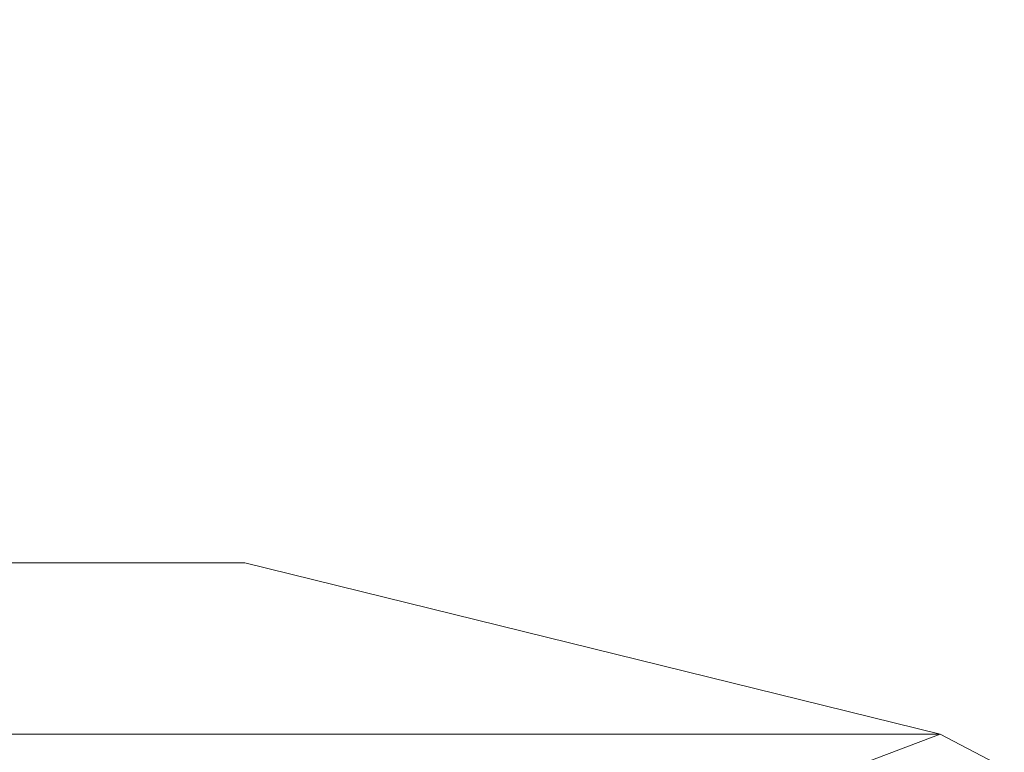
# Model space of a CAD drawing. Units: inches. Extents: x 0 to 204, y 0 to 264.
# Drawn here: x 97 to 100, y 164 to 166 of the extents above; entities that cross this region are included whole.
import ezdxf

# ---------------------------------------------------------------- set-up
doc = ezdxf.new("R2010")
doc.units = ezdxf.units.IN
doc.header["$MEASUREMENT"] = 0
doc.layers.get('0').update_dxf_attribs({"color": 10})

# ---------------------------------------------------------------- blocks, each defined once
blk = doc.blocks.new('TABOUR-C5SWIV-3D')
at = {"lineweight": 18}
mesh = blk.add_polyface(dxfattribs=at)
corners = [(-7.919, -0.0639, -7.3026), (-7.6865, -1.9784, -7.3026), (-7.0026, -3.7816, -7.3026), (-5.9071, -5.3688, -7.3026), (-4.4635, -6.6477, -7.3026), (-2.7558, -7.544, -7.3026), (-0.8833, -8.0055, -7.3026), (1.0453, -8.0055, -7.3026), (2.9178, -7.544, -7.3026), (4.6255, -6.6477, -7.3026), (6.0691, -5.3688, -7.3026), (7.1647, -3.7816, -7.3026), (7.8485, -1.9784, -7.3026), (8.081, -0.0639, -7.3026), (7.8485, 1.8507, -7.3026), (7.1647, 3.6539, -7.3026), (6.0691, 5.2411, -7.3026), (4.6255, 6.52, -7.3026), (2.9178, 7.4163, -7.3026), (1.0453, 7.8778, -7.3026), (-0.8833, 7.8778, -7.3026), (-2.7558, 7.4163, -7.3026), (-4.4635, 6.52, -7.3026), (-5.9071, 5.2411, -7.3026), (-7.0026, 3.6539, -7.3026), (-7.6865, 1.8507, -7.3026)]
mesh.append_faces([[corners[k] for k in face] for face in [(6, 4, 5), (17, 14, 15, 16), (24, 21, 22, 23)]], dxfattribs={"vtx0": -1})
mesh.append_faces([[corners[k] for k in face] for face in [(18, 24, 1, 17)]], dxfattribs={"vtx0": -1, "vtx1": -1, "vtx2": -1})
mesh.append_faces([[corners[k] for k in face] for face in [(8, 13, 1, 4)]], dxfattribs={"vtx0": -1, "vtx1": -1, "vtx2": -1, "vtx3": -1})
mesh.append_faces([[corners[k] for k in face] for face in [(17, 1, 13, 14)]], dxfattribs={"vtx0": -1, "vtx1": -1, "vtx3": -1})
mesh.append_faces([[corners[k] for k in face] for face in [(24, 20, 21)]], dxfattribs={"vtx0": -1, "vtx2": -1})
mesh.append_faces([[corners[k] for k in face] for face in [(12, 13, 10, 11)]], dxfattribs={"vtx1": -1})
mesh.append_faces([[corners[k] for k in face] for face in [(2, 3, 4, 1)]], dxfattribs={"vtx2": -1})
mesh.append_faces([[corners[k] for k in face] for face in [(8, 9, 10, 13), (6, 7, 8, 4), (18, 19, 20, 24)]], dxfattribs={"vtx2": -1, "vtx3": -1})
mesh.append_faces([[corners[k] for k in face] for face in [(24, 25, 0, 1)]], dxfattribs={"vtx3": -1})
mesh = blk.add_polyface(dxfattribs=at)
corners = [(-7.919, -0.0639, -7.5526), (-7.6865, 1.8507, -7.5526), (-7.0026, 3.6539, -7.5526), (-5.9071, 5.2411, -7.5526), (-4.4635, 6.52, -7.5526), (-2.7558, 7.4163, -7.5526), (-0.8833, 7.8778, -7.5526), (1.0453, 7.8778, -7.5526), (2.9178, 7.4163, -7.5526), (4.6255, 6.52, -7.5526), (6.0691, 5.2411, -7.5526), (7.1647, 3.6539, -7.5526), (7.8485, 1.8507, -7.5526), (8.081, -0.0639, -7.5526), (7.8485, -1.9784, -7.5526), (7.1647, -3.7816, -7.5526), (6.0691, -5.3688, -7.5526), (4.6255, -6.6477, -7.5526), (2.9178, -7.544, -7.5526), (1.0453, -8.0055, -7.5526), (-0.8833, -8.0055, -7.5526), (-2.7558, -7.544, -7.5526), (-4.4635, -6.6477, -7.5526), (-5.9071, -5.3688, -7.5526), (-7.0026, -3.7816, -7.5526), (-7.6865, -1.9784, -7.5526)]
mesh.append_faces([[corners[k] for k in face] for face in [(16, 13, 14, 15)]], dxfattribs={"vtx0": -1})
mesh.append_faces([[corners[k] for k in face] for face in [(2, 5, 8)]], dxfattribs={"vtx0": -1, "vtx1": -1, "vtx2": -1})
mesh.append_faces([[corners[k] for k in face] for face in [(22, 0, 18, 20)]], dxfattribs={"vtx0": -1, "vtx1": -1, "vtx2": -1, "vtx3": -1})
mesh.append_faces([[corners[k] for k in face] for face in [(2, 8, 9, 12), (0, 12, 13, 18)]], dxfattribs={"vtx0": -1, "vtx2": -1, "vtx3": -1})
mesh.append_faces([[corners[k] for k in face] for face in [(11, 12, 9, 10), (4, 5, 2, 3), (21, 22, 20), (19, 20, 18)]], dxfattribs={"vtx1": -1})
mesh.append_faces([[corners[k] for k in face] for face in [(17, 18, 13, 16), (25, 0, 22)]], dxfattribs={"vtx1": -1, "vtx2": -1})
mesh.append_faces([[corners[k] for k in face] for face in [(6, 7, 8, 5)]], dxfattribs={"vtx2": -1})
mesh.append_faces([[corners[k] for k in face] for face in [(0, 1, 2, 12)]], dxfattribs={"vtx2": -1, "vtx3": -1})
mesh.append_faces([[corners[k] for k in face] for face in [(22, 23, 24, 25)]], dxfattribs={"vtx3": -1})
mesh = blk.add_polyface(dxfattribs=at)
corners = [(-7.919, -0.0639, -7.3026), (-7.6865, 1.8507, -7.3026), (-7.0026, 3.6539, -7.3026), (-5.9071, 5.2411, -7.3026), (-4.4635, 6.52, -7.3026), (-2.7558, 7.4163, -7.3026), (-0.8833, 7.8778, -7.3026), (1.0453, 7.8778, -7.3026), (2.9178, 7.4163, -7.3026), (4.6255, 6.52, -7.3026), (6.0691, 5.2411, -7.3026), (7.1647, 3.6539, -7.3026), (7.8485, 1.8507, -7.3026), (8.081, -0.0639, -7.3026), (8.081, -0.0639, -7.5526), (7.8485, 1.8507, -7.5526), (7.1647, 3.6539, -7.5526), (6.0691, 5.2411, -7.5526), (4.6255, 6.52, -7.5526), (2.9178, 7.4163, -7.5526), (1.0453, 7.8778, -7.5526), (-0.8833, 7.8778, -7.5526), (-2.7558, 7.4163, -7.5526), (-4.4635, 6.52, -7.5526), (-5.9071, 5.2411, -7.5526), (-7.0026, 3.6539, -7.5526), (-7.6865, 1.8507, -7.5526), (-7.919, -0.0639, -7.5526)]
mesh.append_faces([[corners[k] for k in face] for face in [(1, 26, 27, 0)]], dxfattribs={"vtx0": -1})
mesh.append_faces([[corners[k] for k in face] for face in [(5, 22, 23, 4), (6, 21, 22, 5), (2, 25, 26, 1), (3, 24, 25, 2), (4, 23, 24, 3)]], dxfattribs={"vtx0": -1, "vtx2": -1})
mesh.append_faces([[corners[k] for k in face] for face in [(14, 15, 12, 13)]], dxfattribs={"vtx1": -1})
mesh.append_faces([[corners[k] for k in face] for face in [(15, 16, 11, 12), (17, 18, 9, 10), (18, 19, 8, 9), (16, 17, 10, 11), (19, 20, 7, 8), (6, 7, 20, 21)]], dxfattribs={"vtx1": -1, "vtx3": -1})

msp = doc.modelspace()

# ---------------------------------------------------------------- linework, layer by layer
at = {"lineweight": 18, "invisible_edges": 15}
for points in [[(96.05617, 165.90333, 26.25), (96.72003, 166.83257, 34), (97.38891, 165.90344, 26.25)], [(97.38891, 165.90344, 26.25), (98.16357, 166.75598, 34), (98.73367, 165.91123, 26.88579)], [(98.64691, 166.35696, 24.92321), (99.87807, 166.13164, 24.61355), (99.47262, 166.67698, 26.42364)], [(98.73367, 165.91123, 26.88579), (99.60711, 166.67938, 34), (99.90604, 165.74545, 26.46135)], [(99.47262, 166.67698, 26.42364), (99.87807, 166.13164, 24.61355), (100.82512, 166.46699, 26.437)], [(97.99941, 166.51436, 23.25714), (96.37642, 166.55519, 23.3078), (96.72505, 166.22883, 21.45325)], [(97.99941, 166.51436, 23.25714), (96.72505, 166.22883, 21.45325), (98.59538, 166.07727, 20.93588)], [(97.99941, 166.51436, 23.25714), (98.59538, 166.07727, 20.93588), (99.47546, 166.2125, 22.29489)], [(97.99941, 166.51436, 23.25714), (99.47546, 166.2125, 22.29489), (99.78143, 166.51342, 24.0237)], [(99.47546, 166.2125, 22.29489), (100.71032, 166.17385, 23.01815), (99.78143, 166.51342, 24.0237)], [(99.98685, 166.19245, 20.64659), (99.03147, 166.31143, 20.68268), (99.34055, 166.49786, 22.03712)], [(99.34055, 166.49786, 22.03712), (100.37126, 166.36842, 22.08761), (99.98685, 166.19245, 20.64659)], [(98.8087, 166.38195, 20.1125), (99.3937, 166.14217, 18.15378), (98.11852, 166.2791, 18.22676)], [(99.3937, 166.14217, 18.15378), (98.8087, 166.38195, 20.1125), (99.76045, 166.28043, 20.2835)], [(96.08452, 166.2886, 24.33662), (97.06332, 166.01361, 23.09411), (97.38228, 166.36289, 24.64273)], [(98.11513, 166.32187, 20.24874), (97.04671, 166.19398, 18.89444), (96.93538, 166.37157, 20.31722)], [(97.06332, 166.01361, 23.09411), (98.13439, 165.98767, 23.18296), (97.38228, 166.36289, 24.64273)], [(98.13439, 165.98767, 23.18296), (98.64691, 166.35696, 24.92321), (97.38228, 166.36289, 24.64273)], [(98.13439, 165.98767, 23.18296), (99.32233, 165.81391, 22.9072), (98.64691, 166.35696, 24.92321)], [(99.87807, 166.13164, 24.61355), (98.64691, 166.35696, 24.92321), (99.32233, 165.81391, 22.9072)], [(97.04671, 166.19398, 18.89444), (98.11513, 166.32187, 20.24874), (98.17553, 166.07756, 18.16274)], [(98.11513, 166.32187, 20.24874), (99.28318, 166.1016, 19.2907), (98.17553, 166.07756, 18.16274)], [(99.28318, 166.1016, 19.2907), (98.11513, 166.32187, 20.24874), (99.03147, 166.31143, 20.68268)], [(99.28318, 166.1016, 19.2907), (99.03147, 166.31143, 20.68268), (99.98685, 166.19245, 20.64659)], [(98.11852, 166.2791, 18.22676), (97.76867, 166.20698, 16.0621), (96.84409, 166.25916, 16.88388)], [(97.76867, 166.20698, 16.0621), (98.11852, 166.2791, 18.22676), (98.81282, 166.12806, 16.36289)], [(99.3937, 166.14217, 18.15378), (98.81282, 166.12806, 16.36289), (98.11852, 166.2791, 18.22676)], [(99.3937, 166.14217, 18.15378), (99.76045, 166.28043, 20.2835), (100.45496, 166.05878, 19.26769)], [(96.84409, 166.25916, 16.88388), (97.76867, 166.20698, 16.0621), (96.72505, 166.22954, 14.49238)], [(96.72503, 166.23792, 34), (96.01846, 165.25124, 26.25), (97.43161, 165.25122, 26.25)], [(97.0445, 165.97134, 19.5999), (98.59538, 166.07727, 20.93588), (96.72505, 166.22883, 21.45325)], [(97.0683, 166.00414, 16.66991), (97.04671, 166.19398, 18.89444), (98.17553, 166.07756, 18.16274)], [(97.76867, 166.20698, 16.0621), (98.81282, 166.12806, 16.36289), (98.11436, 166.12379, 14.49291)], [(100.4965, 165.86552, 21.02088), (99.47546, 166.2125, 22.29489), (98.59538, 166.07727, 20.93588)], [(99.28318, 166.1016, 19.2907), (99.98685, 166.19245, 20.64659), (100.61051, 165.91108, 19.22571)], [(100.4965, 165.86552, 21.02088), (100.71032, 166.17385, 23.01815), (99.47546, 166.2125, 22.29489)], [(97.43161, 165.25122, 26.25), (98.84262, 165.21672, 26.59062), (98.13566, 166.1624, 34)], [(100.4585, 165.88414, 16.64085), (98.81282, 166.12806, 16.36289), (99.3937, 166.14217, 18.15378)], [(100.4585, 165.88414, 16.64085), (99.3937, 166.14217, 18.15378), (100.45496, 166.05878, 19.26769)], [(98.81282, 166.12806, 16.36289), (100.4585, 165.88414, 16.64085), (99.50368, 166.01805, 14.49344)], [(100.52449, 165.6814, 23.15803), (99.87807, 166.13164, 24.61355), (99.32233, 165.81391, 22.9072)], [(98.17553, 166.07756, 18.16274), (99.28318, 166.1016, 19.2907), (99.66827, 165.89273, 17.64763)], [(99.54629, 166.08688, 34), (98.84262, 165.21672, 26.59062), (99.73874, 164.92289, 24.97755)], [(100.61051, 165.91108, 19.22571), (99.66827, 165.89273, 17.64763), (99.28318, 166.1016, 19.2907)], [(99.54629, 166.08688, 34), (99.73874, 164.92289, 24.97755), (100.65037, 164.91509, 25.89635)], [(98.59538, 166.07727, 20.93588), (97.0445, 165.97134, 19.5999), (98.11481, 165.79817, 18.32061)], [(98.17553, 166.07756, 18.16274), (97.93822, 165.93603, 15.94279), (97.0683, 166.00414, 16.66991)], [(97.93822, 165.93603, 15.94279), (98.17553, 166.07756, 18.16274), (98.89907, 165.88654, 16.33168)], [(99.53313, 165.71275, 18.74657), (98.59538, 166.07727, 20.93588), (98.11481, 165.79817, 18.32061)], [(98.17553, 166.07756, 18.16274), (99.66827, 165.89273, 17.64763), (98.89907, 165.88654, 16.33168)], [(99.53313, 165.71275, 18.74657), (100.4965, 165.86552, 21.02088), (98.59538, 166.07727, 20.93588)], [(97.2214, 166.00169, 17.19407), (96.72505, 166.04929, 17.22797), (97.1654, 166.04619, 17.25121)], [(97.07975, 166.02555, 17.30329), (97.1654, 166.04619, 17.25121), (96.72505, 166.04099, 17.28958)], [(97.456, 166.01617, 17.28737), (97.1654, 166.04619, 17.25121), (97.07975, 166.02555, 17.30329)], [(97.456, 166.01617, 17.28737), (97.71775, 165.94952, 17.19407), (97.1654, 166.04619, 17.25121)], [(97.51603, 165.71682, 21.65491), (97.06332, 166.01361, 23.09411), (96.47855, 165.74547, 21.73561)], [(96.72505, 166.0025, 17.31856), (97.33656, 165.99141, 17.3252), (97.07975, 166.02555, 17.30329)], [(97.0683, 166.00414, 16.66991), (97.93822, 165.93603, 15.94279), (96.72505, 165.92186, 14.49094)], [(97.06332, 166.01361, 23.09411), (97.51603, 165.71682, 21.65491), (98.13439, 165.98767, 23.18296)], [(97.33656, 165.99141, 17.3252), (97.456, 166.01617, 17.28737), (97.07975, 166.02555, 17.30329)], [(97.70431, 165.96665, 17.32202), (97.456, 166.01617, 17.28737), (97.33656, 165.99141, 17.3252)], [(97.87012, 165.98305, 17.27761), (97.456, 166.01617, 17.28737), (97.70431, 165.96665, 17.32202)], [(97.71775, 165.94952, 17.19407), (97.456, 166.01617, 17.28737), (97.87012, 165.98305, 17.27761)], [(97.70431, 165.96665, 17.32202), (97.33656, 165.99141, 17.3252), (97.25399, 165.90841, 17.34755)], [(98.13439, 165.98767, 23.18296), (97.51603, 165.71682, 21.65491), (98.53554, 165.61142, 21.43344)], [(97.87012, 165.98305, 17.27761), (97.70431, 165.96665, 17.32202), (98.12808, 165.9133, 17.32495)], [(97.87012, 165.98305, 17.27761), (98.12808, 165.9133, 17.32495), (98.28343, 165.92868, 17.27633)], [(97.87012, 165.98305, 17.27761), (98.28343, 165.92868, 17.27633), (98.28863, 165.88952, 17.19407)], [(98.13439, 165.98767, 23.18296), (98.53554, 165.61142, 21.43344), (99.32233, 165.81391, 22.9072)], [(98.11481, 165.79817, 18.32061), (97.0445, 165.97134, 19.5999), (96.72505, 165.78942, 17.73709)], [(97.78294, 165.85282, 17.34755), (98.12808, 165.9133, 17.32495), (97.70431, 165.96665, 17.32202)], [(97.93822, 165.93603, 15.94279), (98.89907, 165.88654, 16.33168), (98.17281, 165.8328, 14.49139)], [(98.12808, 165.9133, 17.32495), (98.8107, 165.79366, 17.32597), (98.28343, 165.92868, 17.27633)], [(98.85951, 165.82952, 17.19407), (98.28343, 165.92868, 17.27633), (98.96492, 165.79376, 17.28888)], [(98.96492, 165.79376, 17.28888), (98.28343, 165.92868, 17.27633), (98.8107, 165.79366, 17.32597)], [(96.05617, 165.90333, 26.25), (97.38891, 165.90344, 26.25), (96.72505, 164.94022, 18.5)], [(97.38891, 165.90344, 26.25), (98.73367, 165.91123, 26.88579), (98.34999, 164.94019, 18.5)], [(98.8107, 165.79366, 17.32597), (98.12808, 165.9133, 17.32495), (98.31188, 165.79722, 17.34755)], [(98.73367, 165.91123, 26.88579), (99.90604, 165.74545, 26.46135), (98.34999, 164.94019, 18.5)], [(100.61051, 165.91108, 19.22571), (100.60431, 165.68326, 16.62723), (99.66827, 165.89273, 17.64763)], [(100.60431, 165.68326, 16.62723), (98.89907, 165.88654, 16.33168), (99.66827, 165.89273, 17.64763)], [(98.89907, 165.88654, 16.33168), (100.60431, 165.68326, 16.62723), (99.62058, 165.74373, 14.49184)], [(96.51055, 165.56881, 34.19358), (96.72505, 165.86644, 36.07277), (97.63617, 165.66127, 34.94395)], [(99.53313, 165.71275, 18.74657), (100.68341, 165.61685, 19.38527), (100.4965, 165.86552, 21.02088)], [(98.11481, 165.79817, 18.32061), (96.72505, 165.78942, 17.73709), (97.42859, 165.67707, 16.11807)], [(98.11481, 165.79817, 18.32061), (97.42859, 165.67707, 16.11807), (98.81578, 165.61964, 16.631)], [(98.11481, 165.79817, 18.32061), (98.81578, 165.61964, 16.631), (99.53313, 165.71275, 18.74657)], [(99.71803, 165.42174, 21.1599), (99.32233, 165.81391, 22.9072), (98.53554, 165.61142, 21.43344)], [(98.8107, 165.79366, 17.32597), (99.17149, 165.71131, 17.3262), (98.96492, 165.79376, 17.28888)], [(98.84083, 165.74163, 17.34755), (99.17149, 165.71131, 17.3262), (98.8107, 165.79366, 17.32597)], [(99.17149, 165.71131, 17.3262), (99.35301, 165.70014, 17.28677), (98.96492, 165.79376, 17.28888)], [(99.36981, 165.66371, 17.19407), (98.96492, 165.79376, 17.28888), (99.35301, 165.70014, 17.28677)], [(99.32233, 165.81391, 22.9072), (99.71803, 165.42174, 21.1599), (100.52449, 165.6814, 23.15803)], [(96.72505, 165.78942, 17.73709), (96.1292, 165.67616, 16.03074), (97.42859, 165.67707, 16.11807)], [(97.51603, 165.71682, 21.65491), (96.47855, 165.74547, 21.73561), (96.49195, 165.41626, 19.69817)], [(98.84083, 165.74163, 17.34755), (96.72505, 165.52837, 17.41886), (99.23936, 165.21925, 17.43033)], [(97.63617, 165.66127, 34.94395), (98.46428, 165.7446, 36.09895), (98.93511, 165.54183, 34.72341)], [(97.75522, 165.4256, 19.94308), (97.51603, 165.71682, 21.65491), (96.49195, 165.41626, 19.69817)], [(97.51603, 165.71682, 21.65491), (97.75522, 165.4256, 19.94308), (98.53554, 165.61142, 21.43344)], [(100.53839, 165.41494, 16.88894), (99.53313, 165.71275, 18.74657), (98.81578, 165.61964, 16.631)], [(100.53839, 165.41494, 16.88894), (100.68341, 165.61685, 19.38527), (99.53313, 165.71275, 18.74657)], [(99.73002, 165.5895, 17.29161), (99.35301, 165.70014, 17.28677), (99.17149, 165.71131, 17.3262)], [(99.73002, 165.5895, 17.29161), (99.17149, 165.71131, 17.3262), (99.34666, 165.57727, 17.34755)], [(99.59872, 165.64687, 17.24208), (99.36981, 165.66371, 17.19407), (99.35301, 165.70014, 17.28677)], [(99.59872, 165.64687, 17.24208), (99.35301, 165.70014, 17.28677), (99.73002, 165.5895, 17.29161)], [(96.72505, 165.59649, 14.49556), (97.42859, 165.67707, 16.11807), (96.1292, 165.67616, 16.03074)], [(96.51055, 165.56881, 34.19358), (97.63617, 165.66127, 34.94395), (97.65196, 165.45883, 33.47798)], [(98.81578, 165.61964, 16.631), (97.42859, 165.67707, 16.11807), (98.13145, 165.59649, 14.49556)], [(97.65196, 165.45883, 33.47798), (97.63617, 165.66127, 34.94395), (98.93511, 165.54183, 34.72341)], [(100.52449, 165.6814, 23.15803), (99.71803, 165.42174, 21.1599), (100.91739, 165.26432, 21.48519)], [(99.59872, 165.64687, 17.24208), (99.97963, 165.52663, 17.24906), (99.8801, 165.49791, 17.19407)], [(99.97963, 165.52663, 17.24906), (99.59872, 165.64687, 17.24208), (99.73002, 165.5895, 17.29161)], [(97.75522, 165.4256, 19.94308), (98.91709, 165.2951, 19.69929), (98.53554, 165.61142, 21.43344)], [(98.91709, 165.2951, 19.69929), (99.71803, 165.42174, 21.1599), (98.53554, 165.61142, 21.43344)], [(98.81578, 165.61964, 16.631), (99.52721, 165.42299, 14.49643), (100.53839, 165.41494, 16.88894)], [(100.24574, 165.39082, 34.78226), (98.93511, 165.54183, 34.72341), (100.20351, 165.62277, 36.12513)], [(99.73002, 165.5895, 17.29161), (100.10532, 165.46309, 17.29659), (99.97963, 165.52663, 17.24906)], [(99.85249, 165.41292, 17.34755), (100.10532, 165.46309, 17.29659), (99.73002, 165.5895, 17.29161)], [(96.3521, 165.35619, 32.39945), (96.51055, 165.56881, 34.19358), (97.65196, 165.45883, 33.47798)], [(97.65196, 165.45883, 33.47798), (98.93511, 165.54183, 34.72341), (99.31762, 165.31344, 33.32242)], [(100.24574, 165.39082, 34.78226), (99.31762, 165.31344, 33.32242), (98.93511, 165.54183, 34.72341)], [(96.90772, 164.93136, 0.23555), (96.98538, 165.50738, 0.36292), (97.09522, 165.24847, 0.30567)], [(96.3521, 165.35619, 32.39945), (97.65196, 165.45883, 33.47798), (98.12665, 165.27928, 32.00651)], [(99.31762, 165.31344, 33.32242), (98.12665, 165.27928, 32.00651), (97.65196, 165.45883, 33.47798)], [(96.49195, 165.41626, 19.69817), (97.31298, 165.21808, 18.15866), (97.75522, 165.4256, 19.94308)], [(98.44668, 165.12255, 17.90812), (97.75522, 165.4256, 19.94308), (97.31298, 165.21808, 18.15866)], [(98.91709, 165.2951, 19.69929), (97.75522, 165.4256, 19.94308), (98.44668, 165.12255, 17.90812)], [(99.71803, 165.42174, 21.1599), (98.91709, 165.2951, 19.69929), (99.82268, 165.17422, 19.71287)], [(100.91739, 165.26432, 21.48519), (99.71803, 165.42174, 21.1599), (99.82268, 165.17422, 19.71287)], [(96.34995, 165.22097, 18.13552), (97.31298, 165.21808, 18.15866), (96.49195, 165.41626, 19.69817)], [(100.87317, 165.12697, 33.65138), (99.31762, 165.31344, 33.32242), (100.24574, 165.39082, 34.78226)], [(96.3521, 165.35619, 32.39945), (97.36096, 165.21458, 30.687), (95.16524, 165.20176, 31.17657)], [(96.3521, 165.35619, 32.39945), (98.12665, 165.27928, 32.00651), (97.36096, 165.21458, 30.687)], [(97.56621, 165.35355, 13.59704), (97.39047, 165.27149, 13.52179), (96.72505, 165.35342, 13.55849)], [(98.51383, 165.17891, 13.55387), (97.39047, 165.27149, 13.52179), (97.56621, 165.35355, 13.59704)], [(98.51383, 165.17891, 13.55387), (97.56621, 165.35355, 13.59704), (98.29835, 165.28485, 13.63421)], [(97.56621, 165.35355, 13.59704), (97.79885, 165.31793, 13.70659), (98.29835, 165.28485, 13.63421)], [(97.57291, 164.81329, 26.27114), (96.31663, 164.84028, 26.33202), (96.72505, 165.31268, 28.13391)], [(98.12665, 165.27928, 32.00651), (99.31762, 165.31344, 33.32242), (99.46205, 165.11802, 31.55024)], [(98.91709, 165.2951, 19.69929), (98.44668, 165.12255, 17.90812), (99.58508, 165.0223, 18.25292)], [(98.91709, 165.2951, 19.69929), (99.58508, 165.0223, 18.25292), (99.82268, 165.17422, 19.71287)], [(99.31762, 165.31344, 33.32242), (101.0003, 164.95001, 32.32777), (99.46205, 165.11802, 31.55024)], [(100.87317, 165.12697, 33.65138), (101.0003, 164.95001, 32.32777), (99.31762, 165.31344, 33.32242)], [(96.72505, 165.27463, 17.46039), (98.45966, 164.89462, 17.47073), (99.23936, 165.21925, 17.43033)], [(98.12665, 165.27928, 32.00651), (98.15896, 165.12408, 29.61203), (97.36096, 165.21458, 30.687)], [(98.51383, 165.17891, 13.55387), (97.71668, 165.08099, 13.5), (97.39047, 165.27149, 13.52179)], [(98.15896, 165.12408, 29.61203), (98.12665, 165.27928, 32.00651), (99.46205, 165.11802, 31.55024)], [(98.29835, 165.28485, 13.63421), (98.96307, 165.13996, 13.61637), (98.51383, 165.17891, 13.55387)], [(98.96307, 165.13996, 13.61637), (98.29835, 165.28485, 13.63421), (98.87266, 165.19694, 13.70659)], [(97.43161, 165.25122, 26.25), (96.01846, 165.25124, 26.25), (96.72504, 164.23436, 18.5)], [(96.90772, 164.93136, 0.23555), (97.09522, 165.24847, 0.30567), (97.04498, 165.06539, 0.26519)], [(98.84262, 165.21672, 26.59062), (97.43161, 165.25122, 26.25), (98.30781, 164.23433, 18.5)], [(95.16524, 165.20176, 31.17657), (97.36096, 165.21458, 30.687), (95.97521, 165.13317, 28.7221)], [(95.97521, 165.13317, 28.7221), (97.36096, 165.21458, 30.687), (97.17798, 165.14177, 28.74025)], [(97.31298, 165.21808, 18.15866), (96.34995, 165.22097, 18.13552), (96.49853, 165.08077, 16.56574)], [(97.71511, 165.03866, 16.33359), (97.31298, 165.21808, 18.15866), (96.49853, 165.08077, 16.56574)], [(98.15896, 165.12408, 29.61203), (97.17798, 165.14177, 28.74025), (97.36096, 165.21458, 30.687)], [(97.31298, 165.21808, 18.15866), (97.71511, 165.03866, 16.33359), (98.44668, 165.12255, 17.90812)], [(99.23936, 165.21925, 17.43033), (98.45966, 164.89462, 17.47073), (100.43027, 164.27933, 17.47085)], [(98.84262, 165.21672, 26.59062), (99.87818, 164.03663, 18.5), (99.73874, 164.92289, 24.97755)], [(99.23936, 165.21925, 17.43033), (101.20861, 164.44664, 17.43177), (100.86414, 165.08421, 17.34755)], [(101.20861, 164.44664, 17.43177), (99.23936, 165.21925, 17.43033), (100.43027, 164.27933, 17.47085)], [(97.57291, 164.81329, 26.27114), (98.41539, 165.19627, 28.16878), (98.60394, 164.81821, 26.5528)], [(98.41539, 165.19627, 28.16878), (99.63579, 164.76912, 26.80178), (98.60394, 164.81821, 26.5528)], [(98.87266, 165.19694, 13.70659), (99.69601, 164.93286, 13.61531), (98.96307, 165.13996, 13.61637)], [(98.96307, 165.13996, 13.61637), (99.25619, 164.99899, 13.5483), (98.51383, 165.17891, 13.55387)], [(98.81787, 164.95692, 13.5), (98.51383, 165.17891, 13.55387), (99.25619, 164.99899, 13.5483)], [(99.58508, 165.0223, 18.25292), (101.03524, 164.84722, 19.04806), (99.82268, 165.17422, 19.71287)], [(97.17798, 165.14177, 28.74025), (96.58256, 165.13892, 27.57287), (95.97521, 165.13317, 28.7221)], [(98.28473, 165.08298, 28.21916), (96.58256, 165.13892, 27.57287), (97.17798, 165.14177, 28.74025)], [(98.28029, 165.04985, 26.25), (96.58256, 165.13892, 27.57287), (98.28473, 165.08298, 28.21916)], [(97.17798, 165.14177, 28.74025), (98.15896, 165.12408, 29.61203), (98.28473, 165.08298, 28.21916)], [(98.96307, 165.13996, 13.61637), (99.69601, 164.93286, 13.61531), (99.25619, 164.99899, 13.5483)], [(96.32402, 164.79654, 34.62396), (97.5697, 164.79783, 34.69759), (96.72505, 165.11981, 36.23322)], [(99.12791, 164.90977, 16.36261), (98.44668, 165.12255, 17.90812), (97.71511, 165.03866, 16.33359)], [(98.15896, 165.12408, 29.61203), (99.40105, 164.98862, 29.05646), (98.28473, 165.08298, 28.21916)], [(100.18216, 164.93093, 30.28943), (99.40105, 164.98862, 29.05646), (98.15896, 165.12408, 29.61203)], [(100.18216, 164.93093, 30.28943), (98.15896, 165.12408, 29.61203), (99.46205, 165.11802, 31.55024)], [(99.12791, 164.90977, 16.36261), (99.58508, 165.0223, 18.25292), (98.44668, 165.12255, 17.90812)], [(101.0003, 164.95001, 32.32777), (100.18216, 164.93093, 30.28943), (99.46205, 165.11802, 31.55024)], [(96.49853, 165.08077, 16.56574), (96.70737, 164.97209, 14.49572), (97.71511, 165.03866, 16.33359)], [(99.94908, 164.8937, 27.7205), (98.28029, 165.04985, 26.25), (98.28473, 165.08298, 28.21916)], [(98.28473, 165.08298, 28.21916), (99.40105, 164.98862, 29.05646), (99.94908, 164.8937, 27.7205)], [(99.63579, 164.76912, 26.80178), (100.10574, 165.07985, 28.20364), (100.30454, 164.39226, 25.64278)], [(95.85018, 164.59903, 26.59673), (97.49091, 164.63763, 26.72535), (96.72505, 165.03607, 28.21675)], [(97.49091, 164.63763, 26.72535), (99.01999, 164.59834, 26.92479), (98.25614, 165.03607, 28.21675)], [(99.12791, 164.90977, 16.36261), (97.71511, 165.03866, 16.33359), (98.08149, 164.86592, 14.49625)], [(97.5697, 164.79783, 34.69759), (98.7866, 164.77364, 34.98197), (98.40921, 165.00373, 36.25817)], [(100.4584, 164.70817, 16.64662), (99.58508, 165.0223, 18.25292), (99.12791, 164.90977, 16.36261)], [(100.0026, 164.76803, 13.55363), (99.81181, 164.60912, 13.5), (99.25619, 164.99899, 13.5483)], [(99.25619, 164.99899, 13.5483), (99.69601, 164.93286, 13.61531), (100.0026, 164.76803, 13.55363)], [(100.4584, 164.70817, 16.64662), (101.03524, 164.84722, 19.04806), (99.58508, 165.0223, 18.25292)], [(100.72349, 164.77986, 28.91413), (99.40105, 164.98862, 29.05646), (100.18216, 164.93093, 30.28943)], [(99.94908, 164.8937, 27.7205), (99.40105, 164.98862, 29.05646), (100.72349, 164.77986, 28.91413)], [(99.69601, 164.93286, 13.61531), (99.89262, 164.84005, 13.70659), (100.37577, 164.69347, 13.63121)], [(99.69601, 164.93286, 13.61531), (100.37577, 164.69347, 13.63121), (100.0026, 164.76803, 13.55363)], [(98.68067, 164.35578, 17.45159), (100.43027, 164.27933, 17.47085), (98.45966, 164.89462, 17.47073)], [(100.4584, 164.70817, 16.64662), (99.12791, 164.90977, 16.36261), (99.45561, 164.75975, 14.49679)], [(100.09337, 164.88765, 36.28311), (98.7866, 164.77364, 34.98197), (99.77536, 164.63332, 34.82446)], [(100.54085, 164.208, 26.17727), (99.77687, 164.86506, 28.26796), (99.01999, 164.59834, 26.92479)], [(96.64487, 164.43732, 24.47508), (96.31663, 164.84028, 26.33202), (97.57291, 164.81329, 26.27114)], [(97.57291, 164.81329, 26.27114), (98.04235, 164.3525, 24.24629), (96.64487, 164.43732, 24.47508)], [(97.57291, 164.81329, 26.27114), (98.60394, 164.81821, 26.5528), (98.04235, 164.3525, 24.24629)], [(99.26384, 164.46775, 25.32857), (98.04235, 164.3525, 24.24629), (98.60394, 164.81821, 26.5528)], [(99.26384, 164.46775, 25.32857), (98.60394, 164.81821, 26.5528), (99.63579, 164.76912, 26.80178)], [(97.5697, 164.79783, 34.69759), (96.32148, 164.53067, 32.9928), (97.49827, 164.48828, 32.76447)], [(96.32402, 164.79654, 34.62396), (96.32148, 164.53067, 32.9928), (97.5697, 164.79783, 34.69759)], [(99.05487, 164.51536, 33.66043), (97.5697, 164.79783, 34.69759), (97.49827, 164.48828, 32.76447)], [(99.05487, 164.51536, 33.66043), (98.7866, 164.77364, 34.98197), (97.5697, 164.79783, 34.69759)], [(96.96234, 164.77113, 11.07752), (97.19105, 164.73271, 11.03661), (96.91248, 164.7087, 11.01122)], [(97.19416, 164.72263, 15.7542), (96.96233, 164.7734, 15.79573), (97.49382, 164.73232, 15.80575)], [(97.49382, 164.73232, 15.80575), (96.96233, 164.7734, 15.79573), (96.99225, 164.74431, 15.84108)], [(97.19416, 164.72263, 11.125), (97.19105, 164.73271, 11.03661), (96.96234, 164.77113, 11.07752)], [(98.7866, 164.77364, 34.98197), (99.05487, 164.51536, 33.66043), (99.77536, 164.63332, 34.82446)], [(99.63579, 164.76912, 26.80178), (100.30454, 164.39226, 25.64278), (99.26384, 164.46775, 25.32857)], [(96.99225, 164.74431, 15.84108), (96.81533, 164.71174, 15.86745), (97.18634, 164.60289, 15.87913)], [(97.42316, 164.67317, 11.00952), (96.91248, 164.7087, 11.01122), (97.19105, 164.73271, 11.03661)], [(97.18634, 164.60289, 15.87913), (97.55612, 164.68995, 15.85134), (96.99225, 164.74431, 15.84108)], [(96.99225, 164.74431, 15.84108), (97.55612, 164.68995, 15.85134), (97.49382, 164.73232, 15.80575)], [(97.42316, 164.67317, 11.00952), (97.19105, 164.73271, 11.03661), (97.65554, 164.69323, 11.04267)], [(97.19416, 164.72263, 11.125), (97.65554, 164.69323, 11.04267), (97.19105, 164.73271, 11.03661)], [(97.90637, 164.67853, 15.80039), (97.66327, 164.66087, 15.7542), (97.49382, 164.73232, 15.80575)], [(97.90637, 164.67853, 15.80039), (97.49382, 164.73232, 15.80575), (97.55612, 164.68995, 15.85134)], [(96.91248, 164.7087, 11.01122), (97.42316, 164.67317, 11.00952), (97.18607, 164.59869, 11)], [(97.65554, 164.69323, 11.04267), (97.84001, 164.62372, 11.01109), (97.42316, 164.67317, 11.00952)], [(97.90637, 164.67853, 15.80039), (97.55612, 164.68995, 15.85134), (98.11609, 164.61336, 15.84161)], [(97.55612, 164.68995, 15.85134), (98.10893, 164.48143, 15.87913), (98.11609, 164.61336, 15.84161)], [(97.65554, 164.69323, 11.04267), (98.11527, 164.61199, 11.03608), (97.84001, 164.62372, 11.01109)], [(97.65554, 164.69323, 11.04267), (97.93098, 164.67397, 11.07772), (98.11527, 164.61199, 11.03608)], [(97.66327, 164.66087, 11.125), (97.93098, 164.67397, 11.07772), (97.65554, 164.69323, 11.04267)], [(98.42149, 164.57096, 15.80726), (98.13238, 164.59911, 15.7542), (97.90637, 164.67853, 15.80039)], [(98.42149, 164.57096, 15.80726), (97.90637, 164.67853, 15.80039), (98.11609, 164.61336, 15.84161)], [(96.03115, 162.80506, 15.9328), (97.41895, 162.80506, 15.9328), (96.72505, 164.66362, 15.87913)], [(97.84001, 164.62372, 11.01109), (97.64709, 164.538, 11), (97.42316, 164.67317, 11.00952)], [(97.93098, 164.67397, 11.07772), (98.37182, 164.58447, 11.07569), (98.11527, 164.61199, 11.03608)], [(98.37182, 164.58447, 11.07569), (97.93098, 164.67397, 11.07772), (98.13238, 164.59911, 11.125)], [(97.49091, 164.63763, 26.72535), (95.85018, 164.59903, 26.59673), (96.72505, 164.24602, 25.1468)], [(96.72505, 164.24602, 25.1468), (98.45088, 164.25654, 25.44104), (97.49091, 164.63763, 26.72535)], [(99.01999, 164.59834, 26.92479), (97.49091, 164.63763, 26.72535), (98.45088, 164.25654, 25.44104)], [(99.77536, 164.63332, 34.82446), (99.05487, 164.51536, 33.66043), (100.70599, 164.34795, 34.04783)], [(98.11527, 164.61199, 11.03608), (98.10811, 164.4773, 11), (97.84001, 164.62372, 11.01109)], [(98.11527, 164.61199, 11.03608), (98.47975, 164.52915, 11.03476), (98.10811, 164.4773, 11)], [(98.46999, 164.52755, 15.84804), (98.11609, 164.61336, 15.84161), (98.10893, 164.48143, 15.87913)], [(98.11527, 164.61199, 11.03608), (98.37182, 164.58447, 11.07569), (98.47975, 164.52915, 11.03476)], [(98.42149, 164.57096, 15.80726), (98.11609, 164.61336, 15.84161), (98.46999, 164.52755, 15.84804)], [(97.19416, 164.52323, 18.2542), (96.96233, 164.57401, 18.29573), (97.49382, 164.53293, 18.30575)], [(97.49382, 164.53293, 18.30575), (96.96233, 164.57401, 18.29573), (96.99225, 164.54492, 18.34108)], [(98.73338, 164.49083, 11.07732), (98.37182, 164.58447, 11.07569), (98.60149, 164.53735, 11.125)], [(98.37182, 164.58447, 11.07569), (98.73338, 164.49083, 11.07732), (98.47975, 164.52915, 11.03476)], [(99.01999, 164.59834, 26.92479), (98.45088, 164.25654, 25.44104), (99.51886, 164.22213, 25.69742)], [(99.01999, 164.59834, 26.92479), (99.51886, 164.22213, 25.69742), (100.54085, 164.208, 26.17727)], [(97.07056, 164.54349, 17.58198), (97.10423, 164.56853, 17.53569), (96.72505, 164.56111, 17.56814)], [(96.96234, 164.57174, 13.57752), (97.19105, 164.53331, 13.53661), (96.91248, 164.50931, 13.51122)], [(97.19416, 164.52323, 13.625), (97.19105, 164.53331, 13.53661), (96.96234, 164.57174, 13.57752)], [(97.44459, 164.53216, 17.56724), (97.10423, 164.56853, 17.53569), (97.07056, 164.54349, 17.58198)], [(97.44459, 164.53216, 17.56724), (97.22086, 164.52467, 17.47661), (97.10423, 164.56853, 17.53569)], [(98.42149, 164.57096, 15.80726), (98.8199, 164.43787, 15.84165), (98.83016, 164.46449, 15.79607)], [(98.46999, 164.52755, 15.84804), (98.8199, 164.43787, 15.84165), (98.42149, 164.57096, 15.80726)], [(98.42149, 164.57096, 15.80726), (98.83016, 164.46449, 15.79607), (98.60149, 164.53735, 15.7542)], [(96.32148, 164.53067, 32.9928), (96.71185, 164.28284, 30.94899), (97.49827, 164.48828, 32.76447)], [(96.72505, 164.48359, 17.62054), (97.31853, 164.50813, 17.60128), (97.07056, 164.54349, 17.58198)], [(96.99225, 164.54492, 18.34108), (96.81533, 164.51235, 18.36745), (97.18634, 164.4035, 18.37913)], [(97.42316, 164.47378, 13.50952), (96.91248, 164.50931, 13.51122), (97.19105, 164.53331, 13.53661)], [(97.18634, 164.4035, 18.37913), (97.55612, 164.49056, 18.35134), (96.99225, 164.54492, 18.34108)], [(96.99225, 164.54492, 18.34108), (97.55612, 164.49056, 18.35134), (97.49382, 164.53293, 18.30575)], [(97.31853, 164.50813, 17.60128), (97.44459, 164.53216, 17.56724), (97.07056, 164.54349, 17.58198)], [(97.42316, 164.47378, 13.50952), (97.19105, 164.53331, 13.53661), (97.65554, 164.49384, 13.54267)], [(97.19416, 164.52323, 13.625), (97.65554, 164.49384, 13.54267), (97.19105, 164.53331, 13.53661)], [(97.31853, 164.50813, 17.60128), (97.75555, 164.47674, 17.5942), (97.44459, 164.53216, 17.56724)], [(97.75555, 164.47674, 17.5942), (97.81307, 164.50237, 17.55261), (97.44459, 164.53216, 17.56724)], [(97.71668, 164.46881, 17.47661), (97.44459, 164.53216, 17.56724), (97.81307, 164.50237, 17.55261)], [(97.90637, 164.47914, 18.30039), (97.66327, 164.46147, 18.2542), (97.49382, 164.53293, 18.30575)], [(97.90637, 164.47914, 18.30039), (97.49382, 164.53293, 18.30575), (97.55612, 164.49056, 18.35134)], [(98.57023, 164.4207, 15.87913), (98.8199, 164.43787, 15.84165), (98.46999, 164.52755, 15.84804)], [(98.73338, 164.49083, 11.07732), (98.83963, 164.43023, 11.036), (98.47975, 164.52915, 11.03476)], [(98.83963, 164.43023, 11.036), (98.56913, 164.41661, 11), (98.47975, 164.52915, 11.03476)], [(101.85157, 162.38931, 27.5), (96.72505, 164.51279, 27.5), (93.10005, 163.54147, 27.5), (89.47505, 157.26279, 27.5)], [(96.91248, 164.50931, 13.51122), (97.42316, 164.47378, 13.50952), (97.18607, 164.3993, 13.5)], [(97.31853, 164.50813, 17.60128), (97.69256, 164.37458, 17.62054), (97.75555, 164.47674, 17.5942)], [(97.65554, 164.49384, 13.54267), (97.84001, 164.42432, 13.51109), (97.42316, 164.47378, 13.50952)], [(97.49827, 164.48828, 32.76447), (99.12808, 164.30755, 32.29903), (99.05487, 164.51536, 33.66043)], [(97.65554, 164.49384, 13.54267), (98.11527, 164.4126, 13.53608), (97.84001, 164.42432, 13.51109)], [(97.65554, 164.49384, 13.54267), (97.93098, 164.47458, 13.57772), (98.11527, 164.4126, 13.53608)], [(97.66327, 164.46147, 13.625), (97.93098, 164.47458, 13.57772), (97.65554, 164.49384, 13.54267)], [(97.81307, 164.50237, 17.55261), (97.75555, 164.47674, 17.5942), (98.18625, 164.44705, 17.55375)], [(98.19916, 164.41445, 17.47661), (97.81307, 164.50237, 17.55261), (98.18625, 164.44705, 17.55375)], [(100.70599, 164.34795, 34.04783), (99.05487, 164.51536, 33.66043), (100.03627, 164.12356, 31.79084)], [(100.03627, 164.12356, 31.79084), (99.05487, 164.51536, 33.66043), (99.12808, 164.30755, 32.29903)], [(97.73726, 164.22373, 30.58795), (97.49827, 164.48828, 32.76447), (96.71185, 164.28284, 30.94899)], [(96.72505, 164.43198, 27.51831), (97.15705, 164.4661, 27.53958), (97.28128, 164.41874, 27.51158)], [(97.45692, 164.46715, 27.57955), (97.15705, 164.4661, 27.53958), (97.21936, 164.44771, 27.625)], [(97.15705, 164.4661, 27.53958), (97.45692, 164.46715, 27.57955), (97.57623, 164.42436, 27.53523)], [(97.15705, 164.4661, 27.53958), (97.57623, 164.42436, 27.53523), (97.28128, 164.41874, 27.51158)], [(97.84001, 164.42432, 13.51109), (97.64709, 164.3386, 13.5), (97.42316, 164.47378, 13.50952)], [(97.86015, 164.41192, 27.57303), (97.57623, 164.42436, 27.53523), (97.45692, 164.46715, 27.57955)], [(97.86015, 164.41192, 27.57303), (97.45692, 164.46715, 27.57955), (97.71366, 164.38263, 27.625)], [(98.7457, 164.1963, 31.03081), (99.12808, 164.30755, 32.29903), (97.49827, 164.48828, 32.76447)], [(97.49827, 164.48828, 32.76447), (97.73726, 164.22373, 30.58795), (98.7457, 164.1963, 31.03081)], [(97.90637, 164.47914, 18.30039), (97.55612, 164.49056, 18.35134), (98.11609, 164.41397, 18.34161)], [(97.55612, 164.49056, 18.35134), (98.10893, 164.28204, 18.37913), (98.11609, 164.41397, 18.34161)], [(97.69256, 164.37458, 17.62054), (98.1172, 164.41786, 17.6005), (97.75555, 164.47674, 17.5942)], [(98.1172, 164.41786, 17.6005), (98.18625, 164.44705, 17.55375), (97.75555, 164.47674, 17.5942)], [(98.42149, 164.37156, 18.30727), (98.13238, 164.39972, 18.2542), (97.90637, 164.47914, 18.30039)], [(98.42149, 164.37156, 18.30727), (97.90637, 164.47914, 18.30039), (98.11609, 164.41397, 18.34161)], [(97.93098, 164.47458, 13.57772), (98.37182, 164.38508, 13.57569), (98.11527, 164.4126, 13.53608)], [(98.37182, 164.38508, 13.57569), (97.93098, 164.47458, 13.57772), (98.13238, 164.39972, 13.625)], [(99.55261, 164.11408, 23.75664), (98.04235, 164.3525, 24.24629), (99.26384, 164.46775, 25.32857)], [(99.12928, 164.36006, 11.06894), (98.73338, 164.49083, 11.07732), (99.03863, 164.35628, 11.125)], [(98.83963, 164.43023, 11.036), (98.73338, 164.49083, 11.07732), (99.12928, 164.36006, 11.06894)], [(99.55261, 164.11408, 23.75664), (99.26384, 164.46775, 25.32857), (100.30454, 164.39226, 25.64278)], [(97.56883, 164.39409, 29.80573), (97.71366, 164.38263, 29.63334), (96.72505, 164.44248, 29.80714)], [(98.18625, 164.44705, 17.55375), (98.1172, 164.41786, 17.6005), (98.49844, 164.34996, 17.59887)], [(98.57031, 164.38191, 17.53215), (98.19916, 164.41445, 17.47661), (98.18625, 164.44705, 17.55375)], [(98.49844, 164.34996, 17.59887), (98.57031, 164.38191, 17.53215), (98.18625, 164.44705, 17.55375)], [(99.35643, 164.27908, 15.8036), (98.83016, 164.46449, 15.79607), (98.8199, 164.43787, 15.84165)], [(99.03863, 164.35628, 15.7542), (98.83016, 164.46449, 15.79607), (99.35643, 164.27908, 15.8036)], [(95.76613, 164.17259, 23.15318), (96.64487, 164.43732, 24.47508), (97.26648, 164.20854, 23.27728)], [(96.64487, 164.43732, 24.47508), (98.04235, 164.3525, 24.24629), (97.26648, 164.20854, 23.27728)], [(97.64709, 164.2664, 27.5), (97.28128, 164.41874, 27.51158), (97.57623, 164.42436, 27.53523)], [(97.41895, 162.80506, 15.9328), (98.47193, 161.75174, 15.95045), (98.57023, 164.4207, 15.87913)], [(98.22435, 164.29926, 27.52106), (97.64709, 164.2664, 27.5), (97.57623, 164.42436, 27.53523)], [(98.22435, 164.29926, 27.52106), (97.57623, 164.42436, 27.53523), (97.86015, 164.41192, 27.57303)], [(98.11527, 164.4126, 13.53608), (98.10811, 164.27791, 13.5), (97.84001, 164.42432, 13.51109)], [(98.46999, 164.32816, 18.34804), (98.11609, 164.41397, 18.34161), (98.10893, 164.28204, 18.37913)], [(98.42149, 164.37156, 18.30727), (98.11609, 164.41397, 18.34161), (98.46999, 164.32816, 18.34804)], [(98.17632, 164.32008, 17.62054), (98.49844, 164.34996, 17.59887), (98.1172, 164.41786, 17.6005)], [(99.35778, 164.24402, 15.84796), (98.8199, 164.43787, 15.84165), (99.00009, 164.24265, 15.87913)], [(98.8199, 164.43787, 15.84165), (99.35778, 164.24402, 15.84796), (99.35643, 164.27908, 15.8036)], [(98.83963, 164.43023, 11.036), (99.12928, 164.36006, 11.06894), (99.29445, 164.25049, 11.01873)], [(99.29445, 164.25049, 11.01873), (98.99874, 164.23866, 11), (98.83963, 164.43023, 11.036)], [(96.72505, 164.3568, 29.84517), (97.84987, 164.28247, 29.85821), (97.56883, 164.39409, 29.80573)], [(98.13163, 164.35717, 29.72528), (97.56883, 164.39409, 29.80573), (98.39199, 164.24325, 29.81015)], [(98.39199, 164.24325, 29.81015), (97.56883, 164.39409, 29.80573), (97.84987, 164.28247, 29.85821)], [(97.71366, 164.38263, 29.63334), (97.56883, 164.39409, 29.80573), (98.13163, 164.35717, 29.72528)], [(97.86015, 164.41192, 27.57303), (98.15758, 164.32419, 27.625), (98.3608, 164.31237, 27.56924)], [(97.86015, 164.41192, 27.57303), (98.3608, 164.31237, 27.56924), (98.22435, 164.29926, 27.52106)], [(98.11527, 164.4126, 13.53608), (98.47975, 164.32976, 13.53476), (98.10811, 164.27791, 13.5)], [(98.11527, 164.4126, 13.53608), (98.37182, 164.38508, 13.57569), (98.47975, 164.32976, 13.53476)], [(100.71971, 164.00255, 24.1493), (99.55261, 164.11408, 23.75664), (100.30454, 164.39226, 25.64278)], [(98.73338, 164.29144, 13.57732), (98.37182, 164.38508, 13.57569), (98.60149, 164.33796, 13.625)], [(98.37182, 164.38508, 13.57569), (98.73338, 164.29144, 13.57732), (98.47975, 164.32976, 13.53476)], [(98.42149, 164.37156, 18.30727), (98.8199, 164.23847, 18.34165), (98.83016, 164.2651, 18.29607)], [(98.46999, 164.32816, 18.34804), (98.8199, 164.23847, 18.34165), (98.42149, 164.37156, 18.30727)], [(98.42149, 164.37156, 18.30727), (98.83016, 164.2651, 18.29607), (98.60149, 164.33796, 18.2542)], [(98.57031, 164.38191, 17.53215), (98.49844, 164.34996, 17.59887), (98.85305, 164.3002, 17.56657)], [(98.85305, 164.3002, 17.56657), (99.14627, 164.1975, 17.47661), (98.57031, 164.38191, 17.53215)], [(99.51704, 164.20101, 11.05368), (99.29445, 164.25049, 11.01873), (99.12928, 164.36006, 11.06894)], [(99.12928, 164.36006, 11.06894), (99.47577, 164.17521, 11.125), (99.51704, 164.20101, 11.05368)], [(98.04235, 164.3525, 24.24629), (98.17793, 164.01539, 22.35464), (97.26648, 164.20854, 23.27728)], [(98.04235, 164.3525, 24.24629), (99.55261, 164.11408, 23.75664), (98.17793, 164.01539, 22.35464)], [(98.91322, 164.15299, 29.73289), (98.13163, 164.35717, 29.72528), (98.39199, 164.24325, 29.81015)], [(98.60149, 164.26575, 29.63334), (98.13163, 164.35717, 29.72528), (98.91322, 164.15299, 29.73289)], [(98.66008, 164.26557, 17.62054), (99.01807, 164.22302, 17.60071), (98.49844, 164.34996, 17.59887)], [(99.01807, 164.22302, 17.60071), (98.85305, 164.3002, 17.56657), (98.49844, 164.34996, 17.59887)], [(98.3608, 164.31237, 27.56924), (98.60984, 164.22563, 27.53665), (98.22435, 164.29926, 27.52106)], [(98.60149, 164.26575, 27.625), (98.60984, 164.22563, 27.53665), (98.3608, 164.31237, 27.56924)], [(98.57023, 164.22131, 18.37913), (98.8199, 164.23847, 18.34165), (98.46999, 164.32816, 18.34804)], [(98.73338, 164.29144, 13.57732), (98.83963, 164.23083, 13.536), (98.47975, 164.32976, 13.53476)], [(98.83963, 164.23083, 13.536), (98.56913, 164.21722, 13.5), (98.47975, 164.32976, 13.53476)], [(99.12808, 164.30755, 32.29903), (98.7457, 164.1963, 31.03081), (100.03627, 164.12356, 31.79084)], [(96.51055, 163.98496, 34.19358), (96.72505, 164.28259, 36.07277), (97.63617, 164.07742, 34.94395)], [(96.71185, 164.28284, 30.94899), (97.07, 164.15217, 29.44702), (97.73726, 164.22373, 30.58795)], [(98.39199, 164.24325, 29.81015), (97.84987, 164.28247, 29.85821), (98.53894, 164.03231, 29.8832)], [(98.78913, 164.13587, 27.51102), (98.22435, 164.29926, 27.52106), (98.60984, 164.22563, 27.53665)], [(98.22435, 164.29926, 27.52106), (98.78913, 164.13587, 27.51102), (98.56913, 164.14501, 27.5)], [(99.12928, 164.16067, 13.56894), (98.73338, 164.29144, 13.57732), (99.03863, 164.15689, 13.625)], [(98.83963, 164.23083, 13.536), (98.73338, 164.29144, 13.57732), (99.12928, 164.16067, 13.56894)], [(98.85305, 164.3002, 17.56657), (99.01807, 164.22302, 17.60071), (99.19511, 164.21064, 17.56139)], [(99.19511, 164.21064, 17.56139), (99.14627, 164.1975, 17.47661), (98.85305, 164.3002, 17.56657)], [(99.35643, 164.27908, 15.8036), (99.71779, 164.12837, 15.79989), (99.47577, 164.17521, 15.7542)], [(99.71779, 164.12837, 15.79989), (99.35643, 164.27908, 15.8036), (99.35778, 164.24402, 15.84796)]]:
    msp.add_3dface(points, dxfattribs=at)

# ---------------------------------------------------------------- block references
msp.add_blockref('TABOUR-C5SWIV-3D', (96.64404, 156.89885, 7.55255))

doc.saveas('drawing.dxf')
